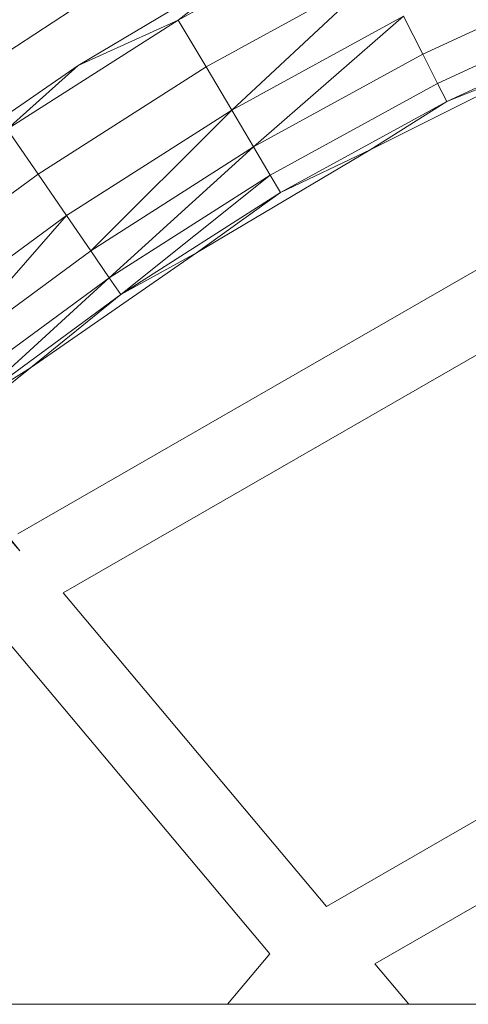
# Model space of a CAD drawing. Units: millimetres. Extents: x -10500 to 10500, y -10383 to 19317.
# Drawn here: x 6233 to 6293, y -1530 to -1397 of the extents above; entities that cross this region are included whole.
import ezdxf

# ---------------------------------------------------------------- set-up
doc = ezdxf.new("R2010")
doc.units = ezdxf.units.MM
doc.header["$MEASUREMENT"] = 0
doc.layers.add('0_Nr_pióra__7', color=7, linetype='Continuous', lineweight=13)

msp = doc.modelspace()

# ---------------------------------------------------------------- linework, layer by layer
at = {"layer": '0_Nr_pióra__7', "color": 7, "linetype": 'Continuous', "lineweight": 13}
for p, q in [((6254.21, -1396.63), (6278.3, -1383.43)), ((6264.67, -1388.49), (6240.64, -1402.79)), ((6264.67, -1388.49), (6254.21, -1396.63)), ((6257.97, -1402.99), (6281.63, -1390.02)), ((6281.63, -1390.02), (6261.44, -1408.84)), ((6245.49, -1391.5), (6221.51, -1407.23)), ((6311.03, -1390.26), (6287.32, -1401.26)), ((6312.75, -1394.33), (6289.31, -1405.21)), ((6231.05, -1411.42), (6254.21, -1396.63)), ((6240.64, -1402.79), (6254.21, -1396.63)), ((6257.97, -1402.99), (6254.21, -1396.63)), ((6284.7, -1396.09), (6261.44, -1408.84)), ((6264.39, -1413.83), (6284.7, -1396.09)), ((6284.7, -1396.09), (6287.32, -1401.26)), ((6313.83, -1396.88), (6290.56, -1407.68)), ((6287.32, -1401.26), (6264.39, -1413.83)), ((6280.17, -1414.2), (6304.62, -1401.97)), ((6287.32, -1401.26), (6289.31, -1405.21)), ((6304.62, -1401.97), (6290.56, -1407.68)), ((6240.64, -1402.79), (6217.63, -1418.68)), ((6240.64, -1402.79), (6231.05, -1411.42)), ((6235.23, -1417.51), (6257.97, -1402.99)), ((6261.44, -1408.84), (6257.97, -1402.99)), ((6289.31, -1405.21), (6266.65, -1417.63)), ((6289.31, -1405.21), (6290.56, -1407.68)), ((6232.49, -1466.25), (6333.36, -1408.16)), ((6261.44, -1408.84), (6239.08, -1423.11)), ((6242.36, -1427.89), (6261.44, -1408.84)), ((6261.44, -1408.84), (6264.39, -1413.83)), ((6290.56, -1407.68), (6268.06, -1420.01)), ((6290.56, -1407.68), (6280.17, -1414.2)), ((6235.23, -1417.51), (6231.05, -1411.42)), ((6264.39, -1413.83), (6242.36, -1427.89)), ((6244.86, -1431.54), (6264.39, -1413.83)), ((6256.66, -1428.16), (6280.17, -1414.2)), ((6264.39, -1413.83), (6266.65, -1417.63)), ((6280.17, -1414.2), (6268.06, -1420.01)), ((6213.51, -1433.51), (6235.23, -1417.51)), ((6239.08, -1423.11), (6235.23, -1417.51)), ((6337.29, -1417.43), (6238.63, -1474.24)), ((6266.65, -1417.63), (6244.86, -1431.54)), ((6246.43, -1433.82), (6266.65, -1417.63)), ((6266.65, -1417.63), (6268.06, -1420.01)), ((6268.06, -1420.01), (6246.43, -1433.82)), ((6268.06, -1420.01), (6256.66, -1428.16)), ((6239.08, -1423.11), (6217.73, -1438.85)), ((6221.32, -1443.4), (6239.08, -1423.11)), ((6239.08, -1423.11), (6242.36, -1427.89)), ((6242.36, -1427.89), (6221.32, -1443.4)), ((6234.2, -1443.75), (6256.66, -1428.16)), ((6242.36, -1427.89), (6244.86, -1431.54)), ((6256.66, -1428.16), (6246.43, -1433.82)), ((6244.86, -1431.54), (6224.06, -1446.87)), ((6225.77, -1449.04), (6244.86, -1431.54)), ((6244.86, -1431.54), (6246.43, -1433.82)), ((6246.43, -1433.82), (6225.77, -1449.04)), ((6246.43, -1433.82), (6234.2, -1443.75)), ((6221.93, -1453.64), (6234.2, -1443.75)), ((6234.2, -1443.75), (6225.77, -1449.04)), ((6232.77, -1468.56), (6221.2, -1454.23)), ((6232.77, -1468.56), (6220.67, -1454.65)), ((6274.28, -1516.73), (6356.22, -1469.46)), ((6238.63, -1474.24), (6274.28, -1516.73)), ((6359.7, -1479), (6280.81, -1524.51)), ((6266.62, -1523.15), (6231.03, -1480.74)), ((6260.87, -1530), (6266.62, -1523.15)), ((6280.81, -1524.51), (6285.42, -1530)), ((6189.6, -1530), (6260.87, -1530)), ((6260.87, -1530), (6273.15, -1530)), ((6273.15, -1530), (6285.42, -1530)), ((6378.26, -1530), (6285.42, -1530))]:
    msp.add_line(p, q, dxfattribs=at)

doc.saveas('drawing.dxf')
